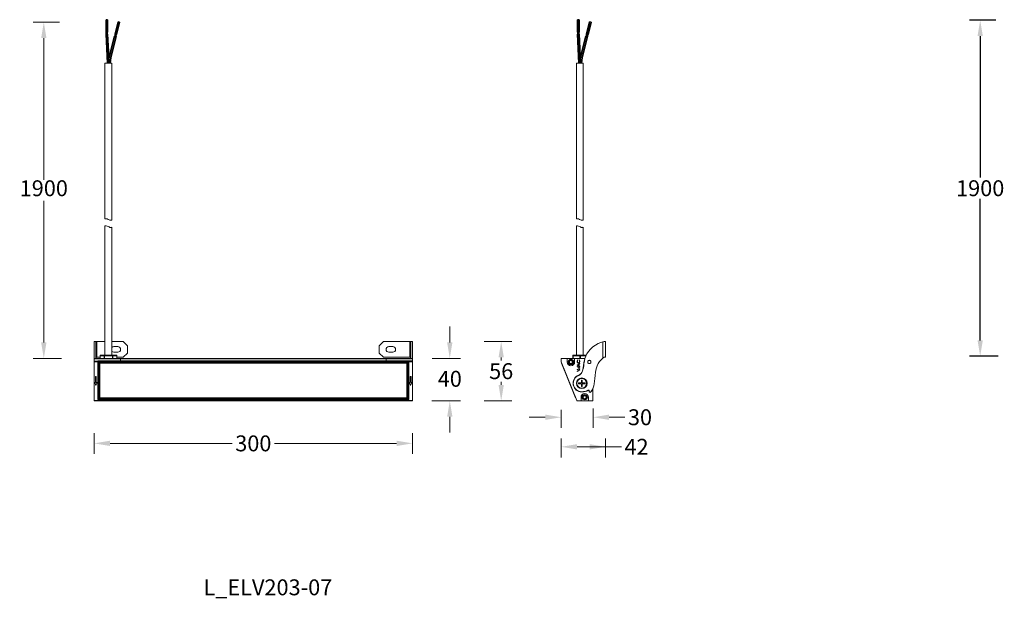
# Model space of a CAD drawing. Units: inches. Extents: x 31503 to 36635, y 23650 to 24198.
# Drawn here: x 31503 to 32431, y 23650 to 24196 of the extents above; entities that cross this region are included whole.
import ezdxf
from ezdxf.lldxf.tags import DXFTag

# ---------------------------------------------------------------- set-up
doc = ezdxf.new("R2010")
doc.units = ezdxf.units.IN
doc.header["$LTSCALE"] = 10
doc.header["$MEASUREMENT"] = 0
doc.layers.get('0').update_dxf_attribs({"lineweight": 9})
doc.layers.add('ASHADE', color=7, linetype='HIDDEN')
doc.layers.add('DARWING', color=7, linetype='ByLayer', lineweight=35)
doc.styles.get("Standard").update_dxf_attribs({"font": 'arial.ttf', "height": 15})
tags = doc.linetypes.add('HIDDEN', pattern=[0.375, 0.25, -0.125]).pattern_tags.tags
tags[6:7] = [DXFTag(74, 4), DXFTag(75, 0), DXFTag(340, '0'), DXFTag(46, 1.0), DXFTag(50, 0.0), DXFTag(44, 0.0), DXFTag(45, 0.0)]
tags[4:5] = [DXFTag(74, 4), DXFTag(75, 0), DXFTag(340, '0'), DXFTag(46, 1.0), DXFTag(50, 0.0), DXFTag(44, 0.0), DXFTag(45, 0.0)]
doc.dimstyles.new('SCALE 7', dxfattribs={"dimtxt": 10, "dimasz": 9.8, "dimexe": 5, "dimexo": 0, "dimgap": 2.5, "dimtad": 0, "dimtih": 1, "dimtoh": 1, "dimdec": 1, "dimdsep": 46, "dimtxsty": 'Standard', "dimcen": 0.09, "dimadec": 0, "dimazin": 0, "dimtfac": 1, "dimtdec": 4, "dimtofl": 0, "dimtmove": 0, "dimatfit": 3, "dimfxl": 1, "dimtolj": 1, "dimtzin": 0, "dimarcsym": 0})

# ---------------------------------------------------------------- blocks, each defined once
blk = doc.blocks.new('*D5')
at = {"color": 0, "linetype": 'ByBlock', "lineweight": -2}
for p, q in [((188372.46, 132473.66), (188372.46, 132455.81)), ((188387.46, 132465.81), (188399.36, 132465.81)), ((188429.36, 132465.81), (188399.36, 132465.81)), ((188414.36, 132473.76), (188414.36, 132455.81))]:
    blk.add_line(p, q, dxfattribs=at)
at = {"color": 0, "linetype": 'ByBlock'}
for points in [[(188372.46, 132465.81), (188387.46, 132463.31), (188387.46, 132468.31)], [(188414.36, 132465.81), (188399.36, 132463.31), (188399.36, 132468.31)]]:
    blk.add_solid(points, dxfattribs=at)
at = {"layer": 'Defpoints', "linetype": 'ByBlock'}
for p in [(188372.46, 132473.66), (188414.36, 132473.76)]:
    blk.add_point(p, dxfattribs=at)
at = {"color": 0, "linetype": 'ByBlock', "insert": (188443.52, 132465.81), "char_height": 15, "attachment_point": 5}
blk.add_mtext('\\A1;42', dxfattribs=at)
blk = doc.blocks.new('*D4')
at = {"color": 0, "linetype": 'ByBlock', "lineweight": -2}
for p, q in [((188357.46, 132493.68), (188342.46, 132493.68)), ((188372.46, 132500.59), (188372.46, 132483.68)), ((188402.62, 132501.96), (188402.62, 132483.68)), ((188432.62, 132493.68), (188417.62, 132493.68))]:
    blk.add_line(p, q, dxfattribs=at)
at = {"color": 0, "linetype": 'ByBlock'}
for points in [[(188372.46, 132493.68), (188357.46, 132491.18), (188357.46, 132496.18)], [(188402.62, 132493.68), (188417.62, 132491.18), (188417.62, 132496.18)]]:
    blk.add_solid(points, dxfattribs=at)
at = {"layer": 'Defpoints', "linetype": 'ByBlock'}
for p in [(188372.46, 132500.59), (188402.62, 132501.96)]:
    blk.add_point(p, dxfattribs=at)
at = {"color": 0, "linetype": 'ByBlock', "insert": (188446.77, 132493.68), "char_height": 15, "attachment_point": 5}
blk.add_mtext('\\A1;30', dxfattribs=at)
blk = doc.blocks.new('*D3')
at = {"color": 0, "linetype": 'ByBlock', "lineweight": -2}
for p, q in [((188299.97, 132565.09), (188326.01, 132565.09)), ((188316.01, 132550.09), (188316.01, 132547.14)), ((188316.01, 132527.14), (188316.01, 132524.19)), ((188299.97, 132509.19), (188326.01, 132509.19))]:
    blk.add_line(p, q, dxfattribs=at)
at = {"color": 0, "linetype": 'ByBlock'}
for points in [[(188316.01, 132565.09), (188313.51, 132550.09), (188318.51, 132550.09)], [(188316.01, 132509.19), (188313.51, 132524.19), (188318.51, 132524.19)]]:
    blk.add_solid(points, dxfattribs=at)
at = {"layer": 'Defpoints', "linetype": 'ByBlock'}
for p in [(188299.97, 132565.09), (188299.97, 132509.19)]:
    blk.add_point(p, dxfattribs=at)
at = {"color": 0, "linetype": 'ByBlock', "insert": (188316.01, 132537.14), "char_height": 15, "attachment_point": 5}
blk.add_mtext('\\A1;56', dxfattribs=at)
blk = doc.blocks.new('*D2')
at = {"color": 0, "linetype": 'ByBlock', "lineweight": -2}
for p, q in [((188267.59, 132579.19), (188267.59, 132564.19)), ((188250.85, 132549.19), (188277.59, 132549.19)), ((188250.7, 132509.19), (188277.59, 132509.19)), ((188267.59, 132494.19), (188267.59, 132479.19))]:
    blk.add_line(p, q, dxfattribs=at)
at = {"color": 0, "linetype": 'ByBlock'}
for points in [[(188267.59, 132549.19), (188270.09, 132564.19), (188265.09, 132564.19)], [(188267.59, 132509.19), (188270.09, 132494.19), (188265.09, 132494.19)]]:
    blk.add_solid(points, dxfattribs=at)
at = {"layer": 'Defpoints', "linetype": 'ByBlock'}
for p in [(188250.85, 132549.19), (188250.7, 132509.19)]:
    blk.add_point(p, dxfattribs=at)
at = {"color": 0, "linetype": 'ByBlock', "insert": (188267.59, 132529.92), "char_height": 15, "attachment_point": 5}
blk.add_mtext('\\A1;40', dxfattribs=at)
blk = doc.blocks.new('*D6')
at = {"color": 0, "linetype": 'ByBlock', "lineweight": -2}
for p, q in [((187932.5, 132478.61), (187932.5, 132459.03)), ((188232.5, 132478.61), (188232.5, 132459.03)), ((187947.5, 132469.03), (188062.52, 132469.03)), ((188102.48, 132469.03), (188217.5, 132469.03))]:
    blk.add_line(p, q, dxfattribs=at)
at = {"color": 0, "linetype": 'ByBlock'}
for points in [[(187932.5, 132469.03), (187947.5, 132466.53), (187947.5, 132471.53)], [(188232.5, 132469.03), (188217.5, 132466.53), (188217.5, 132471.53)]]:
    blk.add_solid(points, dxfattribs=at)
at = {"layer": 'Defpoints', "linetype": 'ByBlock'}
for p in [(187932.5, 132478.61), (188232.5, 132478.61)]:
    blk.add_point(p, dxfattribs=at)
at = {"color": 0, "linetype": 'ByBlock', "insert": (188082.5, 132469.03), "char_height": 15, "attachment_point": 5}
blk.add_mtext('\\A1;300', dxfattribs=at)
blk = doc.blocks.new('*D7')
at = {"color": 0, "linetype": 'ByBlock', "lineweight": -2}
for p, q in [((187899.79, 132866.13), (187875.1, 132866.13)), ((187885.1, 132717.66), (187885.1, 132851.13)), ((187885.1, 132564.19), (187885.1, 132697.66)), ((187901.87, 132549.19), (187875.1, 132549.19))]:
    blk.add_line(p, q, dxfattribs=at)
at = {"color": 0, "linetype": 'ByBlock'}
for points in [[(187885.1, 132866.13), (187887.6, 132851.13), (187882.6, 132851.13)], [(187885.1, 132549.19), (187887.6, 132564.19), (187882.6, 132564.19)]]:
    blk.add_solid(points, dxfattribs=at)
at = {"layer": 'Defpoints', "linetype": 'ByBlock'}
for p in [(187899.79, 132866.13), (187901.87, 132549.19)]:
    blk.add_point(p, dxfattribs=at)
at = {"color": 0, "linetype": 'ByBlock', "insert": (187885.1, 132707.66), "char_height": 15, "attachment_point": 5}
blk.add_mtext('1900', dxfattribs=at)
blk = doc.blocks.new('*D84')
at = {"color": 0, "lineweight": -2}
for p, q in [((32422.6, 24195.17), (32397.91, 24195.17)), ((32407.91, 24180.17), (32407.91, 24046.86)), ((32407.91, 23893.23), (32407.91, 24026.54)), ((32424.68, 23878.23), (32397.91, 23878.23))]:
    blk.add_line(p, q, dxfattribs=at)
at = {"color": 0}
for points in [[(32405.41, 24180.17), (32410.41, 24180.17), (32407.91, 24195.17)], [(32405.41, 23893.23), (32410.41, 23893.23), (32407.91, 23878.23)]]:
    blk.add_solid(points, dxfattribs=at)
at = {"layer": 'Defpoints', "color": 0}
for p in [(32407.91, 24195.17), (32422.6, 24195.17), (32424.68, 23878.23)]:
    blk.add_point(p, dxfattribs=at)
at = {"color": 0, "insert": (32407.91, 24036.7), "char_height": 15, "attachment_point": 5}
blk.add_mtext('\\A1;1900', dxfattribs=at)
blk = doc.blocks.new('5')
for p, q in [((187954.95, 132864.75), (187955.81, 132864.55)), ((188399.08, 132864.75), (188399.94, 132864.55))]:
    blk.add_line(p, q)
at = {"color": 7, "linetype": 'Continuous'}
for p, q in [((187949.25, 132827.64), (187942.75, 132827.64)), ((187942.75, 132827.64), (187942.75, 132680.92)), ((187949.25, 132827.64), (187949.25, 132679.62)), ((188393.39, 132827.64), (188386.89, 132827.64)), ((188386.89, 132827.64), (188386.89, 132680.92)), ((188393.39, 132827.64), (188393.39, 132679.62)), ((187942.75, 132674.13), (187942.75, 132552.19)), ((187949.25, 132672.83), (187949.25, 132552.19)), ((188386.89, 132674.13), (188386.89, 132552.19)), ((188393.39, 132672.83), (188393.39, 132552.19)), ((187932.5, 132509.19), (187932.5, 132564.8)), ((187934, 132565.09), (187934, 132549.19)), ((187935, 132565.09), (187942.75, 132565.09)), ((187935, 132564.98), (187942.75, 132564.98)), ((187935, 132550.19), (187935, 132564.98)), ((187949.25, 132565.09), (187960, 132565.09)), ((187949.25, 132564.98), (187960, 132564.98)), ((187951.1, 132560.24), (187954.9, 132560.24)), ((187964, 132561.09), (187960, 132565.09)), ((187960, 132564.98), (187960, 132565.09)), ((187964, 132554.19), (187964, 132561.09)), ((188201, 132561.09), (188205, 132565.09)), ((188201, 132554.19), (188201, 132561.09)), ((188205, 132564.98), (188205, 132565.09)), ((188230, 132565.09), (188205, 132565.09)), ((188230, 132564.98), (188205, 132564.98)), ((188213.9, 132560.24), (188210.1, 132560.24)), ((188230, 132550.19), (188230, 132564.98)), ((188231, 132565.09), (188231, 132549.19)), ((188232.5, 132509.19), (188232.5, 132564.8)), ((188411.86, 132564.8), (188412.44, 132564.92)), ((188411.86, 132549.44), (188411.86, 132564.8)), ((188414.36, 132550.19), (188414.36, 132565.09)), ((187932.5, 132549.19), (188232.5, 132549.19)), ((187932.5, 132548.69), (188232.5, 132548.69)), ((187935, 132550.19), (187938.05, 132550.19)), ((187938.05, 132551.69), (187953.95, 132551.69)), ((187938.05, 132549.19), (187938.05, 132551.69)), ((187938.12, 132549.19), (187938.12, 132551.69)), ((187938.55, 132552.19), (187953.45, 132552.19)), ((187941.85, 132549.19), (187941.85, 132551.69)), ((187942.28, 132549.19), (187942.28, 132552.19)), ((187942.75, 132552.19), (187949.25, 132552.19)), ((187949.73, 132549.19), (187949.73, 132552.19)), ((187950.16, 132549.19), (187950.16, 132551.69)), ((187954.9, 132555.04), (187951.1, 132555.04)), ((187953.88, 132549.19), (187953.88, 132551.69)), ((187953.95, 132549.19), (187953.95, 132551.69)), ((187953.95, 132550.19), (187960, 132550.19)), ((187957.5, 132546.21), (187957.5, 132549.19)), ((187964, 132554.19), (187960, 132550.19)), ((188201, 132554.19), (188205, 132550.19)), ((188230, 132550.19), (188205, 132550.19)), ((188207.5, 132546.21), (188207.5, 132549.19)), ((188210.1, 132555.04), (188213.9, 132555.04)), ((188372.46, 132546.58), (188372.46, 132548.69)), ((188372.96, 132549.19), (188394.95, 132549.19)), ((188378.21, 132545.79), (188378.21, 132549.19)), ((188383.44, 132551.69), (188395.85, 132551.69)), ((188383.44, 132549.19), (188383.44, 132551.69)), ((188383.69, 132549.19), (188383.69, 132551.69)), ((188383.94, 132552.19), (188396.1, 132552.19)), ((188385.21, 132545.79), (188385.21, 132549.19)), ((188390.14, 132549.19), (188390.14, 132551.69)), ((188390.64, 132549.19), (188390.64, 132551.69)), ((188414.36, 132550.19), (188412.86, 132550.19)), ((187932.5, 132546.58), (187936.18, 132546.58)), ((187936, 132545.83), (187932.5, 132545.83)), ((187936, 132546.93), (188232.5, 132546.93)), ((187936, 132546.93), (187936.36, 132546.76)), ((187936, 132546.93), (187936.18, 132546.58)), ((187936, 132511.16), (187936, 132546.93)), ((187936.45, 132546.07), (187936.49, 132545.98)), ((187936.5, 132545.95), (187936.51, 132546.01)), ((187936.5, 132545.95), (187936.5, 132545.94)), ((187936.5, 132545.95), (187936.5, 132545.94)), ((187936.5, 132545.94), (187936.5, 132511.34)), ((187936.98, 132546.43), (187936.84, 132546.41)), ((187936.91, 132546.46), (187936.98, 132546.43)), ((187936.92, 132546.43), (187936.99, 132546.43)), ((188229, 132546.43), (187936.99, 132546.43)), ((187937, 132546.43), (187937, 132510.23)), ((187937.5, 132546.21), (188229, 132546.21)), ((187937.5, 132511.76), (187937.5, 132546.21)), ((188229, 132545.42), (187937.5, 132545.42)), ((187937.5, 132545.42), (187938, 132544.77)), ((188229, 132544.77), (187938, 132544.77)), ((187938, 132544.77), (187938, 132512.04)), ((187956.5, 132546.21), (187956.5, 132546.43)), ((188208.5, 132546.21), (188208.5, 132546.43)), ((188227, 132544.77), (188227.5, 132545.42)), ((188227, 132512.04), (188227, 132544.77)), ((188227.5, 132511.76), (188227.5, 132546.21)), ((188228, 132546.43), (188228, 132510.23)), ((188228.01, 132546.43), (188228.07, 132546.43)), ((188228.09, 132546.46), (188228.03, 132546.43)), ((188228.03, 132546.43), (188228.17, 132546.41)), ((188228.46, 132546.15), (188228.5, 132545.99)), ((188228.48, 132546.12), (188228.51, 132545.98)), ((188228.5, 132545.99), (188228.5, 132545.95)), ((188228.5, 132545.95), (188228.5, 132545.94)), ((188228.5, 132545.95), (188228.5, 132545.94)), ((188228.5, 132511.34), (188228.5, 132545.94)), ((188228.56, 132546.07), (188228.51, 132545.98)), ((188229, 132546.93), (188228.65, 132546.76)), ((188229, 132546.93), (188228.83, 132546.58)), ((188229, 132546.58), (188228.83, 132546.58)), ((188229, 132511.16), (188229, 132546.93)), ((188229, 132545.83), (188232.5, 132545.83)), ((188372.61, 132545.83), (188387.28, 132509.5)), ((188372.93, 132544.77), (188372.98, 132544.9)), ((188386.15, 132512.04), (188372.93, 132544.77)), ((188380.71, 132547.52), (188379.71, 132545.79)), ((188379.71, 132545.79), (188380.71, 132544.06)), ((188380.71, 132547.52), (188382.71, 132547.52)), ((188382.71, 132544.06), (188380.71, 132544.06)), ((188383.71, 132545.79), (188382.71, 132547.52)), ((188382.71, 132544.06), (188383.71, 132545.79)), ((188387.61, 132546.89), (188387.57, 132546.29)), ((188387.57, 132546.29), (188387.65, 132545.72)), ((188390.09, 132544.4), (188387.59, 132542.9)), ((188387.59, 132542.9), (188387.59, 132542.66)), ((188387.59, 132542.66), (188390.09, 132541.11)), ((188390.09, 132540.14), (188387.59, 132541.54)), ((188387.59, 132541.54), (188387.59, 132541.2)), ((188387.59, 132541.2), (188389.69, 132540.03)), ((188389.69, 132540.03), (188387.59, 132538.82)), ((188387.77, 132547.4), (188387.61, 132546.89)), ((188387.65, 132545.72), (188387.85, 132545.26)), ((188388.04, 132547.77), (188387.77, 132547.4)), ((188387.85, 132545.26), (188388.14, 132544.93)), ((188387.86, 132546.47), (188387.9, 132546.89)), ((188387.89, 132546.01), (188387.86, 132546.47)), ((188388.01, 132545.61), (188387.89, 132546.01)), ((188387.9, 132546.89), (188388.02, 132547.25)), ((188387.99, 132542.78), (188389.05, 132543.42)), ((188389.05, 132542.12), (188387.99, 132542.78)), ((188388.2, 132545.29), (188388.01, 132545.61)), ((188388.02, 132547.25), (188388.21, 132547.51)), ((188388.21, 132547.51), (188388.04, 132547.77)), ((188388.14, 132544.93), (188388.51, 132544.74)), ((188388.45, 132545.08), (188388.2, 132545.29)), ((188388.76, 132545), (188388.45, 132545.08)), ((188388.51, 132544.74), (188388.94, 132544.69)), ((188389.11, 132545.03), (188388.76, 132545)), ((188388.84, 132539.19), (188390.09, 132539.92)), ((188388.94, 132544.69), (188389.34, 132544.79)), ((188389.05, 132543.42), (188389.05, 132542.12)), ((188389.39, 132545.17), (188389.11, 132545.03)), ((188389.34, 132544.79), (188389.66, 132545.01)), ((188389.35, 132543.59), (188390.09, 132544.04)), ((188389.35, 132541.93), (188389.35, 132543.59)), ((188390.09, 132541.48), (188389.35, 132541.93)), ((188389.61, 132545.44), (188389.39, 132545.17)), ((188389.64, 132547.73), (188389.47, 132547.47)), ((188389.47, 132547.47), (188389.68, 132547.15)), ((188389.75, 132545.8), (188389.61, 132545.44)), ((188389.89, 132547.38), (188389.64, 132547.73)), ((188389.66, 132545.01), (188389.91, 132545.36)), ((188389.68, 132547.15), (188389.8, 132546.72)), ((188389.82, 132546.23), (188389.75, 132545.8)), ((188389.8, 132546.72), (188389.82, 132546.23)), ((188390.06, 132546.92), (188389.89, 132547.38)), ((188389.91, 132545.36), (188390.06, 132545.82)), ((188390.12, 132546.37), (188390.06, 132546.92)), ((188390.06, 132545.82), (188390.12, 132546.37)), ((188390.09, 132544.04), (188390.09, 132544.4)), ((188390.09, 132541.11), (188390.09, 132541.48)), ((188390.09, 132539.92), (188390.09, 132540.14)), ((187934.57, 132532.04), (187933.93, 132532.04)), ((187933.93, 132532.04), (187933.93, 132526.47)), ((187934.57, 132532.04), (187934.57, 132526.47)), ((188231.05, 132532.04), (188230.41, 132532.04)), ((188230.41, 132532.04), (188230.41, 132526.47)), ((188231.05, 132532.04), (188231.05, 132526.47)), ((188387.59, 132538.48), (188388.54, 132539.02)), ((188387.59, 132538.82), (188387.59, 132538.48)), ((188389.69, 132538.38), (188387.59, 132537.17)), ((188387.59, 132536.82), (188390.09, 132538.27)), ((188387.59, 132537.17), (188387.59, 132536.82)), ((188388.54, 132539.02), (188389.69, 132538.38)), ((188390.09, 132538.48), (188388.84, 132539.19)), ((188390.09, 132538.27), (188390.09, 132538.48)), ((187934.25, 132523.73), (187933.12, 132526.47)), ((187933.93, 132526.47), (187933.12, 132526.47)), ((187934.25, 132523.73), (187935.39, 132526.47)), ((187935.39, 132526.47), (187934.57, 132526.47)), ((188230.73, 132523.73), (188229.59, 132526.47)), ((188230.41, 132526.47), (188229.59, 132526.47)), ((188230.73, 132523.73), (188231.86, 132526.47)), ((188231.86, 132526.47), (188231.05, 132526.47)), ((188388.73, 132526.09), (188388.73, 132525.29)), ((188388.73, 132526.09), (188391.56, 132526.09)), ((188388.73, 132525.29), (188391.56, 132525.29)), ((188391.56, 132528.61), (188391.56, 132526.09)), ((188392.36, 132528.61), (188391.56, 132528.61)), ((188391.56, 132522.78), (188391.56, 132525.29)), ((188391.56, 132522.78), (188392.36, 132522.78)), ((188392.36, 132528.61), (188392.36, 132526.09)), ((188395.19, 132526.09), (188392.36, 132526.09)), ((188392.36, 132522.78), (188392.36, 132525.29)), ((188395.19, 132525.29), (188392.36, 132525.29)), ((188395.19, 132525.29), (188395.19, 132526.09)), ((188402.46, 132509.69), (188402.46, 132520.96)), ((187937, 132512.78), (187937.5, 132512.78)), ((187937.5, 132512.13), (187937, 132512.13)), ((187938, 132512.04), (187937.5, 132511.76)), ((187937.5, 132511.76), (188229, 132511.76)), ((187938, 132512.04), (188229, 132512.04)), ((187957.5, 132511.76), (187957.5, 132509.19)), ((188207.5, 132509.19), (188207.5, 132511.76)), ((188227.5, 132511.76), (188227, 132512.04)), ((188228, 132512.78), (188227.5, 132512.78)), ((188227.5, 132512.13), (188228, 132512.13)), ((188386.28, 132511.98), (188386.15, 132512.04)), ((188391.21, 132512.59), (188391.21, 132509.19)), ((188393.71, 132514.32), (188392.71, 132512.59)), ((188392.71, 132512.59), (188393.71, 132510.86)), ((188393.71, 132514.32), (188395.71, 132514.32)), ((188396.71, 132512.59), (188395.71, 132514.32)), ((188395.71, 132510.86), (188396.71, 132512.59)), ((188398.21, 132512.59), (188398.21, 132509.19)), ((188398.76, 132518.13), (188398.76, 132518.55)), ((188398.96, 132518.55), (188398.96, 132518.13)), ((187932.5, 132509.5), (188232.5, 132509.5)), ((187932.5, 132509.19), (188232.5, 132509.19)), ((187937, 132510.88), (188228.95, 132510.88)), ((187937, 132510.23), (188228, 132510.23)), ((188387.75, 132509.19), (188401.96, 132509.19)), ((188395.71, 132510.86), (188393.71, 132510.86))]:
    blk.add_line(p, q, dxfattribs=at)
for points in [[(187932.5, 132564.8), (187932.57, 132564.92), (187932.77, 132565), (187933.09, 132565.05), (187933.5, 132565.08), (187934, 132565.09)], [(187934, 132565.09), (187934.48, 132565.09), (187935, 132565.09)], [(187935, 132564.98), (187934.74, 132564.98), (187934.5, 132564.96), (187934.29, 132564.94), (187934.14, 132564.9), (187934.04, 132564.86), (187934, 132564.8)], [(187960, 132564.98), (187962.09, 132562.88), (187964, 132560.93)], [(188205, 132564.98), (188202.92, 132562.88), (188201, 132560.93)], [(188231, 132565.09), (188230.52, 132565.09), (188230, 132565.09)], [(188230, 132564.98), (188230.26, 132564.98), (188230.51, 132564.96), (188230.71, 132564.94), (188230.87, 132564.9), (188230.97, 132564.86), (188231, 132564.8)], [(188232.5, 132564.8), (188232.44, 132564.92), (188232.24, 132565), (188231.92, 132565.05), (188231.5, 132565.08), (188231, 132565.09)], [(188411.86, 132564.8), (188409.82, 132564.22), (188407.48, 132563.23), (188404.91, 132561.79), (188402.33, 132559.95), (188400.09, 132557.9), (188398.23, 132555.75), (188396.77, 132553.55), (188395.68, 132551.35), (188394.91, 132549.09), (188394.38, 132546.63), (188394.03, 132544.31), (188393.74, 132542.21), (188393.43, 132540.31), (188393.07, 132538.6), (188392.61, 132537.12), (188392.07, 132535.91), (188391.44, 132534.95), (188390.75, 132534.2), (188389.97, 132533.61), (188389.07, 132533.15)], [(188412.44, 132564.92), (188412.98, 132565), (188413.47, 132565.05), (188413.86, 132565.08), (188414.15, 132565.09)], [(188414.15, 132565.09), (188414.31, 132565.09), (188414.36, 132565.09)], [(187934, 132549.44), (187934.04, 132549.66), (187934.16, 132549.85), (187934.32, 132550), (187934.53, 132550.11), (187934.77, 132550.17), (187935, 132550.19)], [(187938.55, 132552.19), (187938.44, 132552.17), (187938.34, 132552.12), (187938.25, 132552.04), (187938.18, 132551.94), (187938.14, 132551.82), (187938.12, 132551.69)], [(187942.28, 132552.19), (187942.17, 132552.17), (187942.06, 132552.12), (187941.97, 132552.04), (187941.9, 132551.94), (187941.86, 132551.82), (187941.85, 132551.69)], [(187949.73, 132552.19), (187949.84, 132552.17), (187949.94, 132552.12), (187950.03, 132552.04), (187950.1, 132551.94), (187950.14, 132551.82), (187950.16, 132551.69)], [(187953.45, 132552.19), (187953.56, 132552.17), (187953.67, 132552.12), (187953.76, 132552.04), (187953.83, 132551.94), (187953.87, 132551.82), (187953.88, 132551.69)], [(188231, 132549.44), (188230.96, 132549.66), (188230.85, 132549.85), (188230.69, 132550), (188230.48, 132550.11), (188230.24, 132550.17), (188230, 132550.19)], [(188383.94, 132552.19), (188383.87, 132552.17), (188383.81, 132552.12), (188383.76, 132552.04), (188383.72, 132551.94), (188383.69, 132551.82), (188383.69, 132551.69)], [(188388.89, 132533.29), (188389.41, 132533.53), (188389.89, 132533.8), (188390.37, 132534.14), (188390.8, 132534.53), (188391.23, 132535), (188391.6, 132535.52), (188391.96, 132536.14), (188392.27, 132536.81), (188392.55, 132537.55), (188392.79, 132538.33), (188393, 132539.19), (188393.18, 132540.06), (188393.36, 132541.03), (188393.51, 132542), (188393.66, 132543.09), (188393.81, 132544.17), (188393.98, 132545.39), (188394.17, 132546.59), (188394.42, 132547.9), (188394.73, 132549.19)], [(188390.39, 132552.19), (188390.32, 132552.17), (188390.26, 132552.12), (188390.21, 132552.04), (188390.17, 132551.94), (188390.14, 132551.82), (188390.14, 132551.69)], [(188390.39, 132552.19), (188390.45, 132552.17), (188390.51, 132552.12), (188390.56, 132552.04), (188390.6, 132551.94), (188390.63, 132551.82), (188390.64, 132551.69)], [(188400.32, 132517.56), (188401.2, 132518.58), (188401.97, 132519.82), (188402.62, 132521.34), (188403.15, 132523.17), (188403.55, 132525.3), (188403.87, 132527.69), (188404.16, 132530.32), (188404.47, 132533.18), (188404.92, 132536.33), (188405.57, 132539.4), (188406.43, 132542.05), (188407.47, 132544.26), (188408.69, 132546.16), (188410.14, 132547.88), (188411.86, 132549.44)], [(188412.86, 132550.19), (188412.38, 132549.84), (188411.86, 132549.44)], [(187936.49, 132545.98), (187936.43, 132545.92), (187936.32, 132545.87), (187936.17, 132545.84), (187936, 132545.83)], [(187936.18, 132546.58), (187936.23, 132546.64), (187936.29, 132546.7), (187936.36, 132546.76)], [(187936.18, 132546.58), (187936.3, 132546.37), (187936.39, 132546.2), (187936.45, 132546.07)], [(187936.36, 132546.76), (187936.56, 132546.65), (187936.71, 132546.56), (187936.82, 132546.5), (187936.91, 132546.46)], [(187936.84, 132546.41), (187936.71, 132546.35), (187936.6, 132546.25), (187936.53, 132546.12), (187936.49, 132545.98)], [(187936.49, 132545.98), (187936.5, 132545.96), (187936.5, 132545.95)], [(187936.51, 132546.01), (187936.55, 132546.15), (187936.64, 132546.28), (187936.77, 132546.38), (187936.92, 132546.43)], [(187936.99, 132546.43), (187936.99, 132546.43), (187936.98, 132546.43)], [(188228.01, 132546.43), (188228.01, 132546.43), (188228.03, 132546.43)], [(188228.07, 132546.43), (188228.23, 132546.38), (188228.36, 132546.28), (188228.46, 132546.15)], [(188228.65, 132546.76), (188228.45, 132546.65), (188228.3, 132546.56), (188228.18, 132546.5), (188228.09, 132546.46)], [(188228.17, 132546.41), (188228.3, 132546.35), (188228.41, 132546.25), (188228.48, 132546.12)], [(188228.51, 132545.98), (188228.51, 132545.96), (188228.5, 132545.95)], [(188228.51, 132545.98), (188228.58, 132545.92), (188228.69, 132545.87), (188228.84, 132545.84), (188229, 132545.83)], [(188228.83, 132546.58), (188228.71, 132546.37), (188228.62, 132546.2), (188228.56, 132546.07)], [(188228.83, 132546.58), (188228.77, 132546.64), (188228.71, 132546.7), (188228.65, 132546.76)], [(188381.71, 132547.36), (188381.38, 132547.33), (188381.07, 132547.23), (188380.79, 132547.06), (188380.55, 132546.84), (188380.35, 132546.58), (188380.22, 132546.28), (188380.15, 132545.96), (188380.15, 132545.63), (188380.22, 132545.31), (188380.35, 132545.01), (188380.54, 132544.74), (188380.78, 132544.52), (188381.07, 132544.36), (188381.38, 132544.26), (188381.71, 132544.22)], [(188381.71, 132544.22), (188381.38, 132544.26), (188381.07, 132544.36), (188380.79, 132544.52), (188380.55, 132544.74), (188380.35, 132545), (188380.22, 132545.3), (188380.15, 132545.63), (188380.15, 132545.95), (188380.22, 132546.27), (188380.35, 132546.57), (188380.54, 132546.84), (188380.78, 132547.06), (188381.07, 132547.22), (188381.38, 132547.33), (188381.71, 132547.36)], [(188381.71, 132547.36), (188382.04, 132547.33), (188382.35, 132547.23), (188382.63, 132547.06), (188382.88, 132546.84), (188383.07, 132546.58), (188383.2, 132546.28), (188383.27, 132545.96), (188383.27, 132545.63), (188383.21, 132545.31), (188383.07, 132545.01), (188382.88, 132544.74), (188382.64, 132544.52), (188382.35, 132544.36), (188382.04, 132544.26), (188381.71, 132544.22)], [(188381.71, 132544.22), (188382.04, 132544.26), (188382.35, 132544.36), (188382.63, 132544.52), (188382.88, 132544.74), (188383.07, 132545), (188383.2, 132545.3), (188383.27, 132545.63), (188383.27, 132545.95), (188383.21, 132546.27), (188383.07, 132546.57), (188382.88, 132546.84), (188382.64, 132547.06), (188382.35, 132547.22), (188382.04, 132547.33), (188381.71, 132547.36)], [(188399.06, 132547.36), (188398.73, 132547.33), (188398.42, 132547.23), (188398.14, 132547.06), (188397.9, 132546.84), (188397.7, 132546.58), (188397.57, 132546.28), (188397.5, 132545.96), (188397.5, 132545.63), (188397.57, 132545.31), (188397.7, 132545.01), (188397.89, 132544.74), (188398.13, 132544.52), (188398.42, 132544.36), (188398.73, 132544.26), (188399.06, 132544.22)], [(188399.06, 132544.22), (188398.73, 132544.26), (188398.42, 132544.36), (188398.14, 132544.52), (188397.9, 132544.74), (188397.7, 132545), (188397.57, 132545.3), (188397.5, 132545.63), (188397.5, 132545.95), (188397.57, 132546.27), (188397.7, 132546.57), (188397.89, 132546.84), (188398.13, 132547.06), (188398.42, 132547.22), (188398.73, 132547.33), (188399.06, 132547.36)], [(188399.06, 132547.36), (188399.39, 132547.33), (188399.7, 132547.23), (188399.98, 132547.06), (188400.23, 132546.84), (188400.42, 132546.58), (188400.55, 132546.28), (188400.62, 132545.96), (188400.62, 132545.63), (188400.56, 132545.31), (188400.42, 132545.01), (188400.23, 132544.74), (188399.99, 132544.52), (188399.7, 132544.36), (188399.39, 132544.26), (188399.06, 132544.22)], [(188399.06, 132544.22), (188399.39, 132544.26), (188399.7, 132544.36), (188399.98, 132544.52), (188400.23, 132544.74), (188400.42, 132545), (188400.55, 132545.3), (188400.62, 132545.63), (188400.62, 132545.95), (188400.56, 132546.27), (188400.42, 132546.57), (188400.23, 132546.84), (188399.99, 132547.06), (188399.7, 132547.22), (188399.39, 132547.33), (188399.06, 132547.36)], [(187936.5, 132512.6), (187936.53, 132512.66), (187936.6, 132512.71), (187936.71, 132512.75), (187936.85, 132512.78), (187937, 132512.78)], [(187937, 132512.13), (187936.85, 132512.16), (187936.71, 132512.22), (187936.6, 132512.32), (187936.53, 132512.45), (187936.5, 132512.6)], [(188228.5, 132512.6), (188228.48, 132512.66), (188228.41, 132512.71), (188228.3, 132512.75), (188228.16, 132512.78), (188228, 132512.78)], [(188228, 132512.13), (188228.16, 132512.16), (188228.3, 132512.22), (188228.41, 132512.32), (188228.48, 132512.45), (188228.5, 132512.6)], [(188391.96, 132517.69), (188393.64, 132517.8), (188395.16, 132518.1), (188396.51, 132518.58), (188397.74, 132519.23)], [(188397.84, 132519.06), (188396.59, 132518.4), (188395.14, 132517.89), (188393.66, 132517.6), (188391.96, 132517.49)], [(188394.71, 132514.16), (188394.38, 132514.13), (188394.07, 132514.03), (188393.79, 132513.86), (188393.55, 132513.64), (188393.35, 132513.38), (188393.22, 132513.08), (188393.15, 132512.76), (188393.15, 132512.43), (188393.22, 132512.11), (188393.35, 132511.81), (188393.54, 132511.54), (188393.78, 132511.32), (188394.07, 132511.16), (188394.38, 132511.06), (188394.71, 132511.02)], [(188394.71, 132511.02), (188394.38, 132511.06), (188394.07, 132511.16), (188393.79, 132511.32), (188393.55, 132511.54), (188393.35, 132511.8), (188393.22, 132512.1), (188393.15, 132512.43), (188393.15, 132512.75), (188393.22, 132513.07), (188393.35, 132513.37), (188393.54, 132513.64), (188393.78, 132513.86), (188394.07, 132514.02), (188394.38, 132514.13), (188394.71, 132514.16)], [(188394.71, 132514.16), (188395.04, 132514.13), (188395.35, 132514.03), (188395.63, 132513.86), (188395.88, 132513.64), (188396.07, 132513.38), (188396.2, 132513.08), (188396.27, 132512.76), (188396.27, 132512.43), (188396.21, 132512.11), (188396.07, 132511.81), (188395.88, 132511.54), (188395.64, 132511.32), (188395.35, 132511.16), (188395.04, 132511.06), (188394.71, 132511.02)], [(188394.71, 132511.02), (188395.04, 132511.06), (188395.35, 132511.16), (188395.63, 132511.32), (188395.88, 132511.54), (188396.07, 132511.8), (188396.2, 132512.1), (188396.27, 132512.43), (188396.27, 132512.75), (188396.21, 132513.07), (188396.07, 132513.37), (188395.88, 132513.64), (188395.64, 132513.86), (188395.35, 132514.02), (188395.04, 132514.13), (188394.71, 132514.16)], [(188401.55, 132518.73), (188401.21, 132518.26), (188400.85, 132517.82), (188400.46, 132517.41)], [(187936, 132511.16), (187936.16, 132511.16), (187936.3, 132511.19), (187936.41, 132511.23), (187936.48, 132511.28), (187936.5, 132511.34)], [(187936, 132511.16), (187936.04, 132510.92), (187936.14, 132510.69), (187936.29, 132510.5)], [(187936.29, 132510.5), (187936.5, 132510.35), (187936.74, 132510.26), (187937, 132510.23)], [(187936.5, 132511.34), (187936.52, 132511.22), (187936.57, 132511.11), (187936.65, 132511.01)], [(187936.65, 132511.01), (187936.75, 132510.94), (187936.87, 132510.89), (187937, 132510.88)], [(188228.36, 132511.01), (188228.25, 132510.94), (188228.13, 132510.89), (188228, 132510.88)], [(188228.71, 132510.5), (188228.5, 132510.35), (188228.26, 132510.26), (188228, 132510.23)], [(188228.5, 132511.34), (188228.49, 132511.22), (188228.44, 132511.11), (188228.36, 132511.01)], [(188229, 132511.16), (188228.85, 132511.16), (188228.71, 132511.19), (188228.6, 132511.23), (188228.53, 132511.28), (188228.5, 132511.34)], [(188229, 132511.16), (188228.97, 132510.92), (188228.87, 132510.69), (188228.71, 132510.5)]]:
    blk.add_lwpolyline(points, dxfattribs=at)
for centre, radius in [((188381.71, 132545.79), 2.5), ((188381.71, 132545.79), 1.41), ((188399.06, 132545.79), 1.41), ((188391.96, 132525.69), 5), ((188391.96, 132525.69), 4.77), ((188391.96, 132525.69), 4.57), ((188394.71, 132512.59), 2.5), ((188394.71, 132512.59), 1.41)]:
    blk.add_circle(centre, radius, dxfattribs=at)
for centre, radius, start, end in [((187951.1, 132557.64), 2.6, 90, 135.36023), ((187954.9, 132557.64), 2.6, 270, 90), ((188210.1, 132557.64), 2.6, 90, 270), ((188213.9, 132557.64), 2.6, 270, 90), ((187938.55, 132551.69), 0.5, 90, 180), ((187951.1, 132557.64), 2.6, 224.63977, 270), ((187953.45, 132551.69), 0.5, 0, 90), ((188372.96, 132548.69), 0.5, 90, 180), ((188383.94, 132551.69), 0.5, 90, 180), ((188374.46, 132546.58), 2, 180, 202), ((188381.71, 132545.79), 3.5, 180, 0), ((188391.96, 132525.69), 8.2, 112.01212, 270), ((188391.96, 132525.69), 8, 111.16297, 270), ((188394.71, 132512.59), 3.5, 0, 180), ((188398.16, 132518.55), 0.8, 0, 122.10002), ((188398.16, 132518.55), 0.6, 0, 122.10002), ((188399.76, 132518.13), 1, 180, 314.03472), ((188399.76, 132518.13), 0.8, 180, 313.95), ((188401.96, 132518.45), 0.5, 0, 145.7076), ((188387.75, 132509.69), 0.5, 202, 270), ((188401.96, 132509.69), 0.5, 270, 0)]:
    blk.add_arc(centre, radius, start, end, dxfattribs=at)
for points in [[(187949.25, 132679.62), (187948.91, 132679.48), (187947.44, 132679.06), (187945.29, 132680.8), (187943.44, 132680.98), (187942.75, 132680.92)], [(188393.39, 132679.62), (188393.05, 132679.48), (188391.58, 132679.06), (188389.42, 132680.8), (188387.57, 132680.98), (188386.89, 132680.92)], [(187949.25, 132672.83), (187948.91, 132672.69), (187947.44, 132672.28), (187945.29, 132674.02), (187943.44, 132674.2), (187942.75, 132674.13)], [(188393.39, 132672.83), (188393.05, 132672.69), (188391.58, 132672.28), (188389.42, 132674.02), (188387.57, 132674.2), (188386.89, 132674.13)]]:
    blk.add_open_spline(points, degree=3, knots=[9.847656, 9.847656, 9.847656, 9.847656, 10.956634, 14.621141, 16.776423, 16.776423, 16.776423, 16.776423], dxfattribs=at)
at = {"layer": 'ASHADE', "ltscale": 2}
for p, q in [((187943.96, 132866.63), (187944.93, 132866.63)), ((187943.96, 132856.85), (187943.96, 132866.63)), ((187944.93, 132856.85), (187944.93, 132866.63)), ((187952.57, 132854.86), (187954.95, 132864.75)), ((187953.42, 132854.66), (187955.81, 132864.55)), ((188388.09, 132866.63), (188389.07, 132866.63)), ((188388.09, 132856.85), (188388.09, 132866.63)), ((188389.07, 132856.85), (188389.07, 132866.63)), ((188396.7, 132854.86), (188399.08, 132864.75)), ((188397.56, 132854.66), (188399.94, 132864.55))]:
    blk.add_line(p, q, dxfattribs=at)
at = {"layer": 'DARWING'}
for p, q in [((187943.7, 132856.85), (187943.7, 132868.56)), ((187943.7, 132868.56), (187945.2, 132868.56)), ((187945.2, 132856.85), (187945.2, 132868.56)), ((187955.04, 132866.43), (187952.27, 132854.93)), ((187956.49, 132866.08), (187953.72, 132854.58)), ((187955.04, 132866.43), (187956.49, 132866.08)), ((188387.83, 132856.85), (188387.83, 132868.56)), ((188387.83, 132868.56), (188389.33, 132868.56)), ((188389.33, 132856.85), (188389.33, 132868.56)), ((188399.17, 132866.43), (188396.4, 132854.93)), ((188400.63, 132866.08), (188397.86, 132854.58)), ((188399.17, 132866.43), (188400.63, 132866.08)), ((187943.7, 132856.85), (187945.2, 132856.85)), ((187945.17, 132827.64), (187943.7, 132854.77)), ((187943.7, 132854.77), (187945.2, 132854.77)), ((187943.96, 132856.85), (187943.96, 132854.77)), ((187944.93, 132856.85), (187944.93, 132854.77)), ((187946.67, 132827.64), (187945.2, 132854.77)), ((187952.57, 132854.86), (187952.08, 132852.84)), ((187952.27, 132854.93), (187953.72, 132854.58)), ((188387.83, 132856.85), (188389.33, 132856.85)), ((188389.3, 132827.64), (188387.83, 132854.77)), ((188387.83, 132854.77), (188389.33, 132854.77)), ((188388.09, 132856.85), (188388.09, 132854.77)), ((188389.07, 132856.85), (188389.07, 132854.77)), ((188390.8, 132827.64), (188389.33, 132854.77)), ((188396.7, 132854.86), (188396.21, 132852.84)), ((188396.4, 132854.93), (188397.86, 132854.58)), ((187951.77, 132852.89), (187946.43, 132832.09)), ((187953.25, 132852.65), (187948.15, 132832.77)), ((187951.77, 132852.89), (187953.25, 132852.65)), ((187953.42, 132854.66), (187952.95, 132852.7)), ((188395.91, 132852.89), (188390.56, 132832.09)), ((188397.39, 132852.65), (188392.28, 132832.77)), ((188395.91, 132852.89), (188397.39, 132852.65)), ((188397.56, 132854.66), (188397.08, 132852.7)), ((187948.15, 132832.77), (187947.57, 132827.64)), ((188392.28, 132832.77), (188391.7, 132827.64))]:
    blk.add_line(p, q, dxfattribs=at)
dim = blk.add_linear_dim(base=(187885.1, 132866.13), p1=(187901.87, 132549.19), p2=(187899.79, 132866.13), angle=90, text='1900', dimstyle='SCALE 7', override={"dimtxt": 15, "dimasz": 15, "dimexe": 10, "dimdec": 0})
dim.commit()
dim.dimension.update_dxf_attribs({"geometry": '*D7', "text_midpoint": (187885.1, 132707.66)})
for base, p1, p2, picture, middle in [((188267.59, 132549.19), (188250.7, 132509.19), (188250.85, 132549.19), '*D2', (188267.59, 132529.92)), ((188316.01, 132509.19), (188299.97, 132565.09), (188299.97, 132509.19), '*D3', (188316.01, 132537.14))]:
    dim = blk.add_linear_dim(base=base, p1=p1, p2=p2, angle=90, dimstyle='SCALE 7', override={"dimtxt": 15, "dimasz": 15, "dimexe": 10, "dimdec": 0})
    dim.commit()
    dim.dimension.update_dxf_attribs({"geometry": picture, "text_midpoint": middle})
for base, p1, p2, picture, middle in [((188402.62, 132493.68), (188372.46, 132500.59), (188402.62, 132501.96), '*D4', (188446.77, 132493.68)), ((188232.5, 132469.03), (187932.5, 132478.61), (188232.5, 132478.61), '*D6', (188082.5, 132469.03)), ((188414.36, 132465.81), (188372.46, 132473.66), (188414.36, 132473.76), '*D5', (188443.52, 132465.81))]:
    dim = blk.add_linear_dim(base=base, p1=p1, p2=p2, dimstyle='SCALE 7', override={"dimtxt": 15, "dimasz": 15, "dimexe": 10, "dimdec": 0})
    dim.commit()
    dim.dimension.update_dxf_attribs({"geometry": picture, "text_midpoint": middle})

msp = doc.modelspace()

# ---------------------------------------------------------------- block references
at = {"color": 1}
msp.add_blockref('5', (-156359.39, -108672.93), dxfattribs=at)

# ---------------------------------------------------------------- texts
at = {"insert": (31676.11, 23667.86), "char_height": 15, "attachment_point": 1}
msp.add_mtext_dynamic_manual_height_columns('L_ELV203-07', width=162.6877, gutter_width=75, heights=[0], dxfattribs=at)

# ---------------------------------------------------------------- dimensions: what is measured, and where the dimension line sits
dim = msp.add_linear_dim(base=(32407.91, 24195.17), p1=(32424.68, 23878.23), p2=(32422.6, 24195.17), angle=90, text='1900', dimstyle='SCALE 7', override={"dimtxt": 15, "dimasz": 15, "dimexe": 10, "dimdec": 0})
dim.commit()
dim.dimension.update_dxf_attribs({"geometry": '*D84', "text_midpoint": (32407.91, 24036.7)})

doc.saveas('drawing.dxf')
